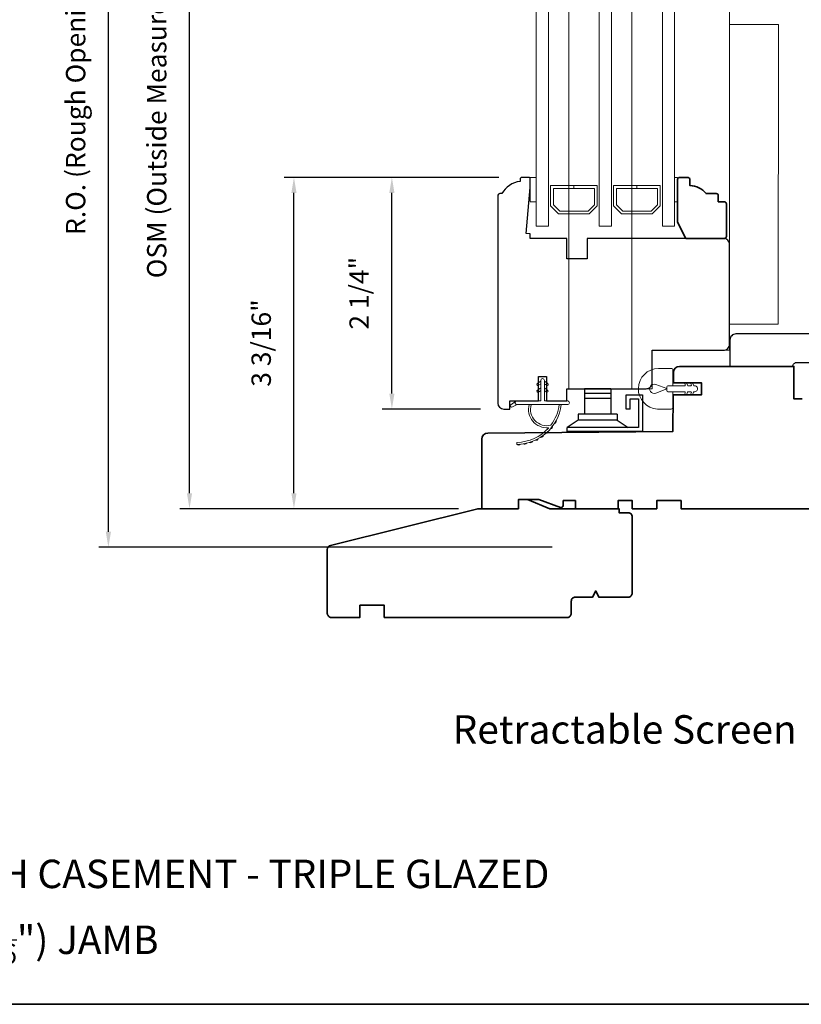
# Model space of a CAD drawing. Extents: x 1783 to 1867, y 626 to 732.
# Drawn here: x 1796 to 1804, y 677 to 686 of the extents above; entities that cross this region are included whole.
import ezdxf

# ---------------------------------------------------------------- set-up
doc = ezdxf.new("R2010")
doc.units = 0
doc.header["$LTSCALE"] = 250
doc.header["$MEASUREMENT"] = 0
doc.header["$PDMODE"] = 3
doc.header["$PDSIZE"] = -2
doc.linetypes.add('HIDDEN', pattern=[0.375, 0.25, -0.125])
doc.layers.get('DEFPOINTS').update_dxf_attribs({"color": 2, "linetype": 'CONTINUOUS'})
for name, color, linetype, lineweight in [('1', 1, 'CONTINUOUS', 13), ('2', 2, 'CONTINUOUS', 25), ('5', 7, 'HIDDEN', 9), ('6', 6, 'CONTINUOUS', 5), ('8', 7, 'CONTINUOUS', 35), ('Symbol (ISO)', 7, 'CONTINUOUS', 25)]:
    doc.layers.add(name, color=color, linetype=linetype, lineweight=lineweight)
for name, color, linetype in [('7', 7, 'CONTINUOUS'), ('HARDWARE', 1, 'CONTINUOUS'), ('Visible (ANSI)', 7, 'CONTINUOUS')]:
    doc.layers.add(name, color=color, linetype=linetype)
doc.styles.add('Note Text (ISO)', font='tahoma.ttf')
doc.styles.add('ROMANS', font='romans')
doc.dimstyles.new('LWDEC', dxfattribs={"dimscale": 0.075, "dimtxt": 2.5, "dimasz": 2, "dimexe": 1.25, "dimexo": 3, "dimgap": 2, "dimtad": 1, "dimtoh": 1, "dimdec": 4, "dimzin": 11, "dimdsep": 46, "dimlunit": 5, "dimtxsty": 'ROMANS', "dimcen": 0, "dimdle": 1.5, "dimazin": 0, "dimtfac": 1, "dimtdec": 4, "dimtix": 1, "dimtmove": 0, "dimatfit": 3, "dimfxl": 0, "dimfrac": 2, "dimtzin": 0, "dimarcsym": 0})

# ---------------------------------------------------------------- blocks, each defined once
blk = doc.blocks.new('TRACK', base_point=(400.47, 203.49))
at = {"layer": 'HARDWARE'}
for p, q in [((397.22, 213.99), (397.22, 207.73)), ((397.22, 213.99), (403.72, 213.99)), ((403.72, 213.99), (403.72, 207.73)), ((389.47, 212.49), (389.47, 203.49)), ((393.47, 212.49), (389.47, 212.49)), ((390.47, 211.49), (390.47, 204.49)), ((392.47, 211.49), (390.47, 211.49)), ((392.47, 208.99), (392.47, 211.49)), ((393.47, 208.99), (393.47, 212.49)), ((397.22, 212.8), (403.72, 212.8)), ((397.22, 211.58), (403.72, 211.58)), ((392.47, 208.99), (393.47, 208.99)), ((395.66, 206.23), (392.98, 204.49)), ((395.66, 207.73), (395.66, 206.23)), ((395.66, 207.73), (405.29, 207.73)), ((395.66, 206.23), (405.29, 206.23)), ((405.29, 207.73), (405.29, 206.23)), ((405.29, 206.23), (407.97, 204.49)), ((389.47, 203.49), (407.97, 203.49)), ((390.47, 204.49), (407.97, 204.49)), ((407.97, 203.49), (407.97, 204.49))]:
    blk.add_line(p, q, dxfattribs=at)
blk = doc.blocks.new('2868C')
at = {"layer": '1'}
for points in [[(8.31, 5.95, 0.171884), (8.28, 5.96, 0.583171), (3.5, 0.9), (2.98, 0.9, -0.519556), (7.69, 6.57, 0.678594), (7.73, 6.65, 0.207743), (-0.04, 10.19, -0.408958), (-0.09, 10.24), (-0.09, 10.64, -0.419299), (-0.04, 10.69, -0.372378), (10.89, 0.9), (10.39, 0.9, 0.12941)], [(0.75, 10.65, 0.017679), (-0.04, 10.69, -0.455609)], [(2.3, 10.4, 0.017638), (1.52, 10.55, -0.446077)], [(3.79, 9.95, 0.017587), (3.04, 10.2, -0.436338)], [(5.21, 9.28, 0.017526), (4.51, 9.64, -0.426583)], [(6.52, 8.43, 0.017456), (5.88, 8.88, -0.416994)], [(7.7, 7.41, 0.01738), (7.13, 7.94, -0.407743)], [(8.72, 6.23, 0.017298), (8.24, 6.83, -0.39899)], [(9.58, 4.91, 0.017215), (9.18, 5.58, -0.390882)], [(0, 0.9), (-1.24, 1.49, 1), (-1.5, 0.95), (-0.26, 0.08, -0.732951)], [(5.28, -2.2), (5.82, -2.58), (5.82, -3.2), (4.98, -2.61, -1)], [(7.26, -2.2), (6.72, -2.58), (6.72, -3.2), (7.56, -2.61, 1)], [(5.28, -3.85), (5.82, -4.23), (5.82, -4.85), (4.98, -4.26, -1)], [(7.26, -3.85), (6.72, -4.23), (6.72, -4.85), (7.56, -4.26, 1)]]:
    blk.add_lwpolyline(points, format="xyb", close=True, dxfattribs=at)
blk.add_ellipse((5.13, -4.06), major_axis=(-0.18, 0.18), ratio=1, start_param=-1.396263, end_param=1.745329, dxfattribs=at)
at = {"layer": '1', "extrusion": (0, 0, -1)}
blk.add_ellipse((7.41, -4.06), major_axis=(0.18, 0.18), ratio=1, start_param=-1.396263, end_param=1.745329, dxfattribs=at)
at = {"layer": '6'}
blk.add_lwpolyline([(6.72, -5.05), (6.72, 0), (12.46, 0, 1), (12.46, 0.9), (0, 0.9, 1), (0, 0), (5.82, 0), (5.82, -5.05, 1)], format="xyb", close=True, dxfattribs=at)
blk = doc.blocks.new('Lauren W.S.')
at = {"layer": '1'}
for p, q in [((-9.65, 5), (-6.49, 5)), ((-6.1, 4.62), (-6.1, 0.72)), ((-7.61, 0.04), (-10.31, 1.05)), ((-10.31, -1.05), (-7.61, -0.04)), ((-6.1, -0.72), (-6.1, -4.61)), ((-6.48, -5), (-9.87, -5))]:
    blk.add_line(p, q, dxfattribs=at)
for centre, radius, start, end in [((-9.59, 0), 5, 90.6876, 266.8086), ((-6.48, 4.62), 0.387, 360, 91.3007), ((-10.71, 0), 1.13, 69.34, 290.66), ((-6.48, -4.61), 0.387, 270, 360)]:
    blk.add_arc(centre, radius, start, end, dxfattribs=at)
at = {"layer": '6'}
for p, q in [((-7.61, -0.46), (-7.61, 0.46)), ((-7.61, 0.46), (-7.61, 0.04)), ((-7.36, 0.72), (-3.29, 0.72)), ((-6.1, 0.72), (-7.36, 0.72)), ((-3.07, 1.04), (-3.18, 1.28)), ((-2.77, 1.45), (-2.52, 0.86)), ((-2.3, 0.72), (-1.78, 0.72)), ((-1.57, 1.04), (-1.67, 1.28)), ((-1.27, 1.45), (-1.01, 0.86)), ((-0.8, 0.72), (-0.72, 0.72)), ((-7.61, -0.04), (-7.61, -0.46)), ((-3.29, -0.72), (-7.36, -0.72)), ((-7.36, -0.72), (-6.1, -0.72)), ((-3.18, -1.28), (-3.07, -1.04)), ((-2.52, -0.86), (-2.77, -1.46)), ((-1.78, -0.72), (-2.3, -0.72)), ((-1.67, -1.28), (-1.57, -1.04)), ((-1.01, -0.86), (-1.27, -1.46)), ((-0.72, -0.72), (-0.8, -0.72))]:
    blk.add_line(p, q, dxfattribs=at)
for centre, radius, start, end in [((-7.36, 0.46), 0.254, 90, 180), ((-7.36, 0.46), 0.254, 90, 180), ((-3.29, 0.95), 0.232, 270, 23.4142), ((-2.97, 1.36), 0.22, 24.1003, 202.7086), ((-2.3, 0.95), 0.232, 203.4142, 270), ((-1.78, 0.95), 0.232, 270, 23.4142), ((-1.47, 1.37), 0.22, 23.4142, 203.4142), ((-0.8, 0.95), 0.232, 203.4142, 270), ((-0.72, 0), 0.718, 270, 90.02), ((-7.36, -0.46), 0.254, 180, 270), ((-7.36, -0.46), 0.254, 180, 270), ((-3.29, -0.95), 0.232, 336.5858, 90), ((-2.98, -1.37), 0.22, 156.5858, 336.5858), ((-2.3, -0.95), 0.232, 90, 156.5858), ((-1.78, -0.95), 0.232, 336.5858, 90), ((-1.47, -1.37), 0.22, 156.5858, 336.5858), ((-0.8, -0.95), 0.232, 89.9381, 156.5858)]:
    blk.add_arc(centre, radius, start, end, dxfattribs=at)
blk = doc.blocks.new('*D148')
at = {"layer": '2', "color": 0, "lineweight": -2}
for p, q in [((1801.023, 684.8616), (1799.8935, 684.8616)), ((1799.9872, 682.7676), (1799.9872, 684.7116)), ((1800.8458, 682.6176), (1799.8935, 682.6176))]:
    blk.add_line(p, q, dxfattribs=at)
at = {"layer": '2', "color": 0}
for points in [[(1799.9622, 684.7116), (1800.0122, 684.7116), (1799.9872, 684.8616)], [(1799.9622, 682.7676), (1800.0122, 682.7676), (1799.9872, 682.6176)]]:
    blk.add_solid(points, dxfattribs=at)
at = {"layer": 'DEFPOINTS', "color": 0}
for p in [(1799.9872, 684.8616), (1801.248, 684.8616), (1801.0708, 682.6176)]:
    blk.add_point(p, dxfattribs=at)
at = {"layer": '2', "color": 0, "insert": (1799.6944, 683.7396), "char_height": 0.1875, "attachment_point": 5, "rotation": 90, "style": 'ROMANS'}
blk.add_mtext('2 1/4"', dxfattribs=at)
blk = doc.blocks.new('*D150')
at = {"layer": '2', "color": 0, "lineweight": -2}
for p, q in [((1801.023, 684.8616), (1798.9453, 684.8616)), ((1799.0391, 681.8029), (1799.0391, 684.7116)), ((1800.6332, 681.6529), (1798.9453, 681.6529))]:
    blk.add_line(p, q, dxfattribs=at)
at = {"layer": '2', "color": 0}
for points in [[(1799.0141, 684.7116), (1799.0641, 684.7116), (1799.0391, 684.8616)], [(1799.0141, 681.8029), (1799.0641, 681.8029), (1799.0391, 681.6529)]]:
    blk.add_solid(points, dxfattribs=at)
at = {"layer": 'DEFPOINTS', "color": 0}
for p in [(1799.0391, 684.8616), (1801.248, 684.8616), (1800.8582, 681.6529)]:
    blk.add_point(p, dxfattribs=at)
at = {"layer": '2', "color": 0, "insert": (1798.7462, 683.2572), "char_height": 0.1875, "attachment_point": 5, "rotation": 90, "style": 'ROMANS'}
blk.add_mtext('3 3/16"', dxfattribs=at)
blk = doc.blocks.new('*D157')
at = {"layer": '2', "color": 0, "lineweight": -2}
for p, q in [((1800.6332, 689.527), (1797.9338, 689.527)), ((1798.0276, 681.8029), (1798.0276, 689.377)), ((1800.6332, 681.6529), (1797.9338, 681.6529))]:
    blk.add_line(p, q, dxfattribs=at)
at = {"layer": '2', "color": 0}
for points in [[(1798.0026, 689.377), (1798.0526, 689.377), (1798.0276, 689.527)], [(1798.0026, 681.8029), (1798.0526, 681.8029), (1798.0276, 681.6529)]]:
    blk.add_solid(points, dxfattribs=at)
at = {"layer": 'DEFPOINTS', "color": 0}
for p in [(1798.0276, 689.527), (1800.8582, 689.527), (1800.8582, 681.6529)]:
    blk.add_point(p, dxfattribs=at)
at = {"layer": '2', "color": 0, "insert": (1797.7347, 685.59), "char_height": 0.1875, "attachment_point": 5, "rotation": 90, "style": 'ROMANS'}
blk.add_mtext('OSM (Outside Measurement)', dxfattribs=at)
blk = doc.blocks.new('*D158')
at = {"layer": '2', "color": 0, "lineweight": -2}
for p, q in [((1801.5257, 689.9007), (1797.1488, 689.9007)), ((1797.2426, 681.4289), (1797.2426, 689.7507)), ((1801.5387, 681.2789), (1797.1488, 681.2789))]:
    blk.add_line(p, q, dxfattribs=at)
at = {"layer": '2', "color": 0}
for points in [[(1797.2176, 689.7507), (1797.2676, 689.7507), (1797.2426, 689.9007)], [(1797.2176, 681.4289), (1797.2676, 681.4289), (1797.2426, 681.2789)]]:
    blk.add_solid(points, dxfattribs=at)
at = {"layer": 'DEFPOINTS', "color": 0}
for p in [(1797.2426, 689.9007), (1801.7507, 689.9007), (1801.7637, 681.2789)]:
    blk.add_point(p, dxfattribs=at)
at = {"layer": '2', "color": 0, "insert": (1796.9497, 685.5898), "char_height": 0.1875, "attachment_point": 5, "rotation": 90, "style": 'ROMANS'}
blk.add_mtext('R.O. (Rough Opening)', dxfattribs=at)

msp = doc.modelspace()

# ---------------------------------------------------------------- linework, layer by layer
at = {"layer": '1', "color": 1}
for points in [[(1801.38536, 686.98764), (1801.50347, 686.98764), (1801.50347, 684.38912), (1801.38536, 684.38912)], [(1802.1137, 686.98764), (1801.99559, 686.98764), (1801.99559, 684.38912), (1802.1137, 684.38912)], [(1802.72394, 686.98764), (1802.60583, 686.98764), (1802.60583, 684.38912), (1802.72394, 684.38912)], [(1801.97591, 684.58563), (1801.89751, 684.50723), (1801.60155, 684.50723), (1801.52315, 684.58563), (1801.52315, 684.78282), (1801.74811, 684.78282), (1801.74811, 684.75526), (1801.55071, 684.75526), (1801.55071, 684.59705), (1801.61297, 684.53479), (1801.88609, 684.53479), (1801.94835, 684.59705), (1801.94835, 684.75526), (1801.7498, 684.75526), (1801.7498, 684.78282), (1801.97591, 684.78282)], [(1802.58614, 684.58563), (1802.50774, 684.50723), (1802.21179, 684.50723), (1802.13339, 684.58563), (1802.13339, 684.78282), (1802.35834, 684.78282), (1802.35834, 684.75526), (1802.16095, 684.75526), (1802.16095, 684.59705), (1802.2232, 684.53479), (1802.49633, 684.53479), (1802.55858, 684.59705), (1802.55858, 684.75526), (1802.36004, 684.75526), (1802.36004, 684.78282), (1802.58614, 684.78282)]]:
    msp.add_lwpolyline(points, close=True, dxfattribs=at)
at = {"layer": '5', "color": 4, "ltscale": 0.1}
msp.add_line((1802.31093, 688.36598), (1802.31093, 682.81425), dxfattribs=at)
for points in [[(1802.50778, 682.81425), (1802.50778, 683.18863), (1803.25584, 683.18863), (1803.25583, 687.99238), (1802.50778, 687.99238), (1802.50778, 688.36597), (1801.70114, 688.36601), (1801.70114, 682.81425), (1802.50778, 682.81429)], [(1803.25583, 683.44091), (1803.72827, 683.44091), (1803.72884, 686.34171), (1803.2564, 686.34171)]]:
    msp.add_lwpolyline(points, dxfattribs=at)
at = {"layer": '6'}
for points in [[(1801.32633, 684.86159), (1801.38538, 684.86159), (1801.38538, 684.62537), (1801.32633, 684.62537)], [(1802.72394, 684.62534), (1802.75386, 684.62534), (1802.75386, 684.86156), (1802.72394, 684.86156)]]:
    msp.add_lwpolyline(points, close=True, dxfattribs=at)
at = {"layer": '7'}
msp.add_lwpolyline([(1801.68088, 684.07417), (1801.68088, 684.27102), (1801.32672, 684.27102), (1801.32662, 684.31433), (1801.2877, 684.31774), (1801.32672, 684.76383), (1801.32672, 684.85172, 0.4142136), (1801.31688, 684.86157), (1801.24798, 684.86157, 0.4142136), (1801.2283, 684.84188), (1801.2283, 684.8222, 0.2381249), (1801.05113, 684.70409), (1801.03342, 684.70409, 0.4142136), (1801.01176, 684.68243), (1801.01176, 682.67648, 0.4142131), (1801.07082, 682.61742), (1801.12987, 682.61742), (1801.12987, 682.69616), (1801.40546, 682.69616), (1801.40546, 682.93238), (1801.4842, 682.93238), (1801.4842, 682.69616), (1801.68088, 682.69616), (1801.68088, 682.81427), (1802.44874, 682.81431, 0.4142136), (1802.5078, 682.87336), (1802.50782, 683.18833), (1803.19679, 683.18829, 0.4142369), (1803.25585, 683.24735), (1803.25583, 684.21195, 0.4142136), (1803.19677, 684.27101), (1801.87786, 684.27102), (1801.87786, 684.07417)], format="xyb", close=True, dxfattribs=at)
at = {"layer": '8', "linetype": 'Continuous'}
msp.add_lwpolyline([(1783.27747, 693.93586), (1809.48777, 693.93586), (1809.48777, 676.85259), (1783.27747, 676.85259)], close=True, dxfattribs=at)
at = {"layer": '8'}
for points in [[(1803.20661, 684.62534), (1803.14756, 684.62534), (1803.14756, 684.6844, 0.4142136), (1803.12787, 684.70408), (1803.02945, 684.70408, 0.236068), (1802.87197, 684.78282), (1802.87197, 684.84188, 0.4142136), (1802.85228, 684.86156), (1802.77354, 684.86156, 0.4142136), (1802.75386, 684.84188), (1802.75386, 684.42849), (1802.8326, 684.27101), (1803.20661, 684.27101, 0.4142136), (1803.2263, 684.2907), (1803.2263, 684.60566, 0.4142136)], [(1799.39199, 681.29725), (1800.81883, 681.653), (1801.21253, 681.653), (1801.21253, 681.74158), (1801.30111, 681.74158), (1801.51765, 681.653), (1802.18694, 681.653), (1802.18694, 681.61363), (1802.27552, 681.61363, -0.4142136), (1802.31489, 681.57426), (1802.31489, 680.83607, -0.4142136), (1802.27552, 680.7967), (1801.99009, 680.7967), (1801.96056, 680.85576), (1801.93103, 680.7967), (1801.76371, 680.7967, 0.4142136), (1801.72434, 680.75733), (1801.72434, 680.63922, -0.4142136), (1801.68497, 680.59985), (1799.91332, 680.59985), (1799.91332, 680.71796), (1799.6771, 680.71796), (1799.6771, 680.59985), (1799.40151, 680.59985, -0.4142136), (1799.36214, 680.63922), (1799.36214, 681.25905, -0.3443276)]]:
    msp.add_lwpolyline(points, format="xyb", close=True, dxfattribs=at)
msp.add_lwpolyline([(1803.95858, 682.71599), (1803.87984, 682.71599), (1803.87984, 683.03095), (1802.77263, 683.03095, 0.4116599), (1802.71357, 682.97241), (1802.71271, 682.87347), (1802.98418, 682.87347), (1802.98418, 682.75536), (1802.71168, 682.75536), (1802.70859, 682.40088), (1800.91674, 682.38524, 0.4116599), (1800.8582, 682.32619), (1800.8582, 681.653), (1801.21253, 681.653), (1801.21253, 681.74158), (1801.40938, 681.74158), (1801.61918, 681.66522, 0.5205671), (1801.6456, 681.68372), (1801.6456, 681.73174), (1801.76371, 681.73174), (1801.76371, 681.653), (1802.09836, 681.653), (1802.1771, 681.653), (1802.1771, 681.73174), (1802.31489, 681.73174), (1802.31489, 681.653), (1802.55111, 681.653), (1802.55111, 681.73174), (1802.78733, 681.73174), (1802.78733, 681.653), (1804.99204, 681.653)], format="xyb", dxfattribs=at)
at = {"layer": 'Visible (ANSI)'}
msp.add_lwpolyline([(1804.43102, 683.07032), (1804.43102, 683.20811), (1804.50976, 683.20811), (1804.50976, 683.07032), (1804.93299, 683.07032, -0.4142136), (1804.97236, 683.03095), (1805.38574, 683.03095), (1805.38574, 683.32622, 0.4142136), (1805.36606, 683.34591), (1803.31882, 683.34591, 0.4142136), (1803.25976, 683.28685), (1803.25976, 683.03095), (1803.87, 683.03095, -0.4142136), (1803.90937, 683.07032)], format="xyb", close=True, dxfattribs=at)

# ---------------------------------------------------------------- block references
at = {"layer": '1', "xscale": -0.03937, "yscale": 0.03937, "zscale": 0.03937}
msp.add_blockref('TRACK', (1801.97984, 682.40088), dxfattribs=at)
at = {"layer": '2', "xscale": 0.03937, "yscale": 0.03937, "zscale": 0.03937}
msp.add_blockref('Lauren W.S.', (1802.94778, 682.81426), dxfattribs=at)
at = {"layer": '8', "xscale": -0.03937, "yscale": 0.03937, "zscale": 0.03937, "rotation": 180}
msp.add_blockref('2868C', (1801.19892, 682.69617), dxfattribs=at)

# ---------------------------------------------------------------- texts
at = {"layer": 'Symbol (ISO)', "char_height": 0.2755894, "attachment_point": 2, "style": 'Note Text (ISO)'}
for s, insert, width in [('\\pt5.99986;\\PRetractable Screen', (1802.24112, 680.11209), 4.6704124), ('\\pt5.99986;\\PNON CLAD PUSHOUT FRENCH CASEMENT - TRIPLE GLAZED', (1796.37099, 678.71286), 13.2494715), ('\\A1;\\pt1.65354;\\P166 (6 {\\H0.7x;\\S9/16;}") JAMB', (1796.33112, 678.16842), 5.3790651)]:
    msp.add_mtext(s, dxfattribs=dict(at, insert=insert, width=width))

# ---------------------------------------------------------------- dimensions: what is measured, and where the dimension line sits
at = {"layer": '2'}
for base, p1, p2, text, picture, middle in [((1797.2426, 689.90073), (1801.7637, 681.27891), (1801.75066, 689.90073), 'R.O. (Rough Opening)', '*D158', (1796.94974, 685.58982)), ((1798.02758, 689.527), (1800.8582, 681.65293), (1800.8582, 689.527), 'OSM (Outside Measurement)', '*D157', (1797.73472, 685.58996))]:
    dim = msp.add_linear_dim(base=base, p1=p1, p2=p2, angle=90, text=text, dimstyle='LWDEC', override={"dimpost": '"'}, dxfattribs=at)
    dim.commit()
    dim.dimension.update_dxf_attribs({"geometry": picture, "text_midpoint": middle})
dim = msp.add_linear_dim(base=(1799.03908, 684.86157), p1=(1800.8582, 681.65293), p2=(1801.24798, 684.86157), angle=90, dimstyle='LWDEC', override={"dimpost": '"'}, dxfattribs=at)
dim.commit()
dim.dimension.update_dxf_attribs({"geometry": '*D150', "text_midpoint": (1798.74623, 683.25725)})
dim = msp.add_linear_dim(base=(1799.98721, 684.86157), p1=(1801.07082, 682.6176), p2=(1801.24798, 684.86157), angle=90, dimstyle='LWDEC', override={"dimpost": '"'}, dxfattribs=at)
dim.commit()
dim.dimension.update_dxf_attribs({"geometry": '*D148', "text_midpoint": (1799.98721, 683.73958), "dimtype": 160})

doc.saveas('drawing.dxf')
